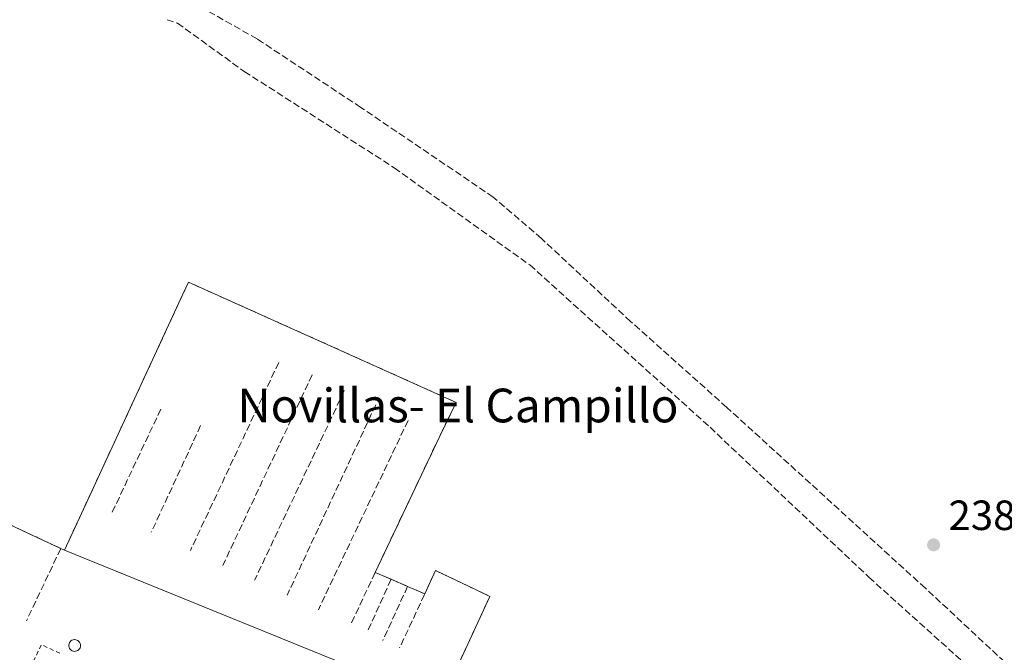
# Model space of a CAD drawing. Units: metres. Extents: x 632898 to 635495, y 4646404 to 4648766.
# Drawn here: x 633784 to 634018, y 4646510 to 4646660 of the extents above; entities that cross this region are included whole.
import ezdxf
from ezdxf.enums import TextEntityAlignment as Align

# ---------------------------------------------------------------- set-up
doc = ezdxf.new("R2010")
doc.units = ezdxf.units.M
doc.header["$MEASUREMENT"] = 0
doc.linetypes.add('DGN Style 2', pattern=[1.6480167562047852, 0.988810053722871, -0.6592067024819142])
doc.linetypes.add('DGN Style 3', pattern=[2.307223458686699, 1.648016756204785, -0.6592067024819142])
for name, color, linetype, lineweight in [('Agrupación de edificios CxS', 7, 'Continuous', 0), ('Alambrada', 7, 'DGN Style 2', 0), ('Corriente artificial lineal', 4, 'DGN Style 3', 13), ('Cultivos herbáceos CxS', 92, 'Continuous', 0), ('Cultivos leñosos CxS', 92, 'Continuous', 0), ('Depósito de residuos Cxs', 6, 'Continuous', 0), ('Depósito genérico Cxs', 203, 'Continuous', 0), ('Muro lineal', 1, 'DGN Style 3', 13), ('Núcleo urbano CxS', 7, 'Continuous', 0), ('Punto de cota en terreno', 7, 'Continuous', 0), ('Rótulo de punto de cota en terreno', 7, 'Continuous', 0), ('Texto cartográfico', 7, 'Continuous', 0)]:
    doc.layers.add(name, color=color, linetype=linetype, lineweight=lineweight)
doc.styles.add('Style-Arial', font='txt')

# ---------------------------------------------------------------- blocks, each defined once
blk = doc.blocks.new('5PATER')
at = {"layer": 'Cultivos leñosos CxS', "linetype": 'Continuous', "lineweight": 0}
h = blk.add_hatch(color=51, dxfattribs=at)
edge = h.paths.add_edge_path()
edge.add_ellipse((0, 0), major_axis=(-0.1095731443231308, -0.1110710700762829), ratio=0.9994222409660322, start_angle=0, end_angle=360)

msp = doc.modelspace()

# ---------------------------------------------------------------- linework, layer by layer
at = {"layer": 'Agrupación de edificios CxS', "color": 7, "linetype": 'Continuous', "lineweight": 0, "extrusion": (0.006685733406766837, 0.01412743536231807, 0.9998778508092362), "elevation": 70120.81471537326, "flags": 128}
msp.add_lwpolyline([(633868.0129161873, 4646034.214003584), (633852.7095198407, 4646001.880776819)], dxfattribs=at)
at = {"layer": 'Agrupación de edificios CxS', "color": 7, "linetype": 'Continuous', "lineweight": 0, "extrusion": (0.116405518419831, -0.05050398149857598, 0.9919168831783246), "elevation": -160644.9211012707, "flags": 128}
msp.add_lwpolyline([(4514915.274503678, 1257677.596040207), (4514915.274503678, 1257673.442025956)], dxfattribs=at)
msp.add_lwpolyline([(4514915.274503678, 1257677.596040207), (4514915.274503678, 1257673.442025956)], dxfattribs=at)
at = {"layer": 'Agrupación de edificios CxS', "color": 7, "linetype": 'Continuous', "lineweight": 0, "extrusion": (0.05403166736836316, -0.02321565249592887, 0.9982693085538507), "elevation": -73384.49418198981, "flags": 128}
msp.add_lwpolyline([(4519370.016742669, 1249767.410833188), (4519370.01674267, 1249763.147811901)], dxfattribs=at)
msp.add_lwpolyline([(4519370.016742669, 1249767.410833188), (4519370.01674267, 1249763.147811901)], dxfattribs=at)
at = {"layer": 'Agrupación de edificios CxS', "color": 7, "linetype": 'Continuous', "lineweight": 0, "extrusion": (0.003425448127552354, -0.00148243619468486, 0.9999930343197668), "elevation": -4478.214847769323, "flags": 128}
msp.add_lwpolyline([(633871.6337266256, 4646523.997075257), (633875.715359542, 4646522.230673316)], dxfattribs=at)
msp.add_lwpolyline([(633871.6337266256, 4646523.997075257), (633875.715359542, 4646522.230673316)], dxfattribs=at)
at = {"layer": 'Agrupación de edificios CxS', "color": 7, "linetype": 'Continuous', "lineweight": 0}
for points in [[(633773.0800000001, 4646544.220000001, 237.7795999999944), (633788.4800000006, 4646537.050000001, 238.2045000000071), (633793.9100000003, 4646534.52, 238.6353999999992), (633794.7800000003, 4646534.119999999, 238.6831999999995), (633800.2931000004, 4646546.044, 238.6508999999933), (633820.4083000004, 4646589.5507, 238.3257000000012), (633822.8865999999, 4646594.910900001, 238.2644), (633824.1900000004, 4646597.730000001, 238.1131000000023), (633887.6699999999, 4646569.199999999, 238.2618999999977), (633883.7800000003, 4646561.180000001, 238.8732000000018), (633868.4800000006, 4646528.850000001, 239.4323000000004), (633872.2599999999, 4646527.210000001, 238.9051999999938), (633876.1699999999, 4646525.529999999, 238.6545000000042), (633880.2516000001, 4646523.763599999, 238.6379000000015), (633882.7800000003, 4646529.310000001, 238.4081000000006), (633891.9400000004, 4646524.949999999, 238.7397999999957), (633895.6900000004, 4646523.16, 238.5829999999987), (633889.5, 4646509.800000001, 238.7719999999972)], [(633794.7801000001, 4646534.120100001, 238.6831999999995), (633800.2931000004, 4646546.044, 238.6508999999933), (633820.4084000001, 4646589.5507, 238.3257000000012), (633822.8865999999, 4646594.910900001, 238.2644), (633824.1901000004, 4646597.7301, 238.1131000000023), (633887.6700999998, 4646569.200099999, 238.2618999999977), (633883.7801000001, 4646561.1801, 238.8732000000018)], [(633794.7801000001, 4646534.120100001, 238.6831999999995), (633800.2931000004, 4646546.044, 238.6508999999933), (633820.4084000001, 4646589.5507, 238.3257000000012), (633822.8865999999, 4646594.910900001, 238.2644), (633824.1901000004, 4646597.7301, 238.1131000000023), (633887.6700999998, 4646569.200099999, 238.2618999999977), (633883.7801000001, 4646561.1801, 238.8732000000018)], [(633761.2301000003, 4646519.450099999, 239.8454999999958), (633773.0800999999, 4646544.220100001, 237.7795999999944), (633788.4801000003, 4646537.050100001, 238.2045000000071), (633793.9101, 4646534.520099999, 238.6353999999992), (633794.7801000001, 4646534.120100001, 238.6831999999995)], [(633880.2516999999, 4646523.763699999, 238.6379000000015), (633882.7801000001, 4646529.3101, 238.4081000000006), (633891.9401000004, 4646524.950099999, 238.7397999999957), (633895.6901000004, 4646523.1601, 238.5829999999987), (633889.5000999998, 4646509.800100001, 238.7719999999972), (633884.6401000004, 4646499.3101, 239.3331000000035), (633883.9189999999, 4646497.7534, 239.8411000000051)], [(633880.2516999999, 4646523.763699999, 238.6379000000015), (633882.7801000001, 4646529.3101, 238.4081000000006), (633891.9401000004, 4646524.950099999, 238.7397999999957), (633895.6901000004, 4646523.1601, 238.5829999999987), (633889.5000999998, 4646509.800100001, 238.7719999999972), (633884.6401000004, 4646499.3101, 239.3331000000035), (633883.9189999999, 4646497.7534, 239.8411000000051)]]:
    msp.add_polyline3d(points, dxfattribs=at)
at = {"layer": 'Alambrada', "color": 7, "linetype": 'DGN Style 2', "lineweight": 0, "extrusion": (-0.3453685388859743, 0.1769581485853402, 0.9216324571091319), "elevation": 603567.6341968487, "flags": 128}
msp.add_lwpolyline([(-4424305.050276994, -1432821.492326835), (-4424304.872881565, -1432826.745842663), (-4424202.527927974, -1432823.463651507)], dxfattribs=at)
at = {"layer": 'Alambrada', "color": 7, "linetype": 'DGN Style 2', "lineweight": 0}
for points in [[(633761.2301000003, 4646519.450099999, 239.8454999999958), (633773.0800999999, 4646544.220100001, 237.7795999999944), (633788.4801000003, 4646537.050100001, 238.2045000000071), (633793.9101, 4646534.520099999, 238.6353999999992), (633794.7801000001, 4646534.120100001, 238.6831999999995), (633824.1901000004, 4646597.7301, 238.1131000000023), (633887.6700999998, 4646569.200099999, 238.2618999999977), (633883.7801000001, 4646561.1801, 238.8732000000018)], [(633872.3800999997, 4646473.090100001, 240.5831000000035), (633878.6601, 4646486.4001, 243.5305999999982), (633884.6401000004, 4646499.3101, 239.3331000000035), (633889.5000999998, 4646509.800100001, 238.7719999999972), (633895.6901000004, 4646523.1601, 238.5829999999987), (633891.9401000004, 4646524.950099999, 238.7397999999957), (633882.7801000001, 4646529.3101, 238.4081000000006), (633880.2500999998, 4646523.7601, 238.6380000000063)]]:
    msp.add_polyline3d(points, dxfattribs=at)
at = {"layer": 'Corriente artificial lineal', "color": 4, "linetype": 'DGN Style 3', "lineweight": 13}
for points in [[(634083.4101, 4646448.5001, 239.1445999999996), (634058.8300999999, 4646469.9901, 239.0736000000034), (634024.5601000005, 4646501.3101, 238.9535000000033), (633998.9901000002, 4646525.100099999, 238.5503999999928), (633951.8901000004, 4646568.020099999, 238.4456999999966), (633929.0800999999, 4646588.390100001, 238.1848000000027), (633907.9101, 4646608.0801, 238.3730999999971), (633896.5000999998, 4646617.9001, 238.3435999999929), (633865.0800999999, 4646639.190099999, 238.3104000000021), (633840.4600999998, 4646655.450099999, 238.2204000000056), (633829.6801000005, 4646661.5601, 238.3276000000042), (633824.0701000001, 4646664.7501, 238.0124999999971), (633822.0800999999, 4646665.880100001, 237.9809999999998)], [(633819.1100000005, 4646660.008199999, 237.6958000000013), (633821.5576999999, 4646659.164200001, 237.7277999999933), (633837.4326999999, 4646647.734200001, 237.609500000006), (633872.9928000001, 4646624.874100001, 237.8083999999944), (633905.1662, 4646601.802400001, 237.829700000002), (633947.9228999997, 4646563.278999999, 238.0849000000017), (633985.5997000001, 4646527.718900001, 238.1521000000066), (634023.9113999996, 4646493.2172, 238.7526000000071), (634067.0915000001, 4646455.5404, 239.2817000000068), (634078.2251000004, 4646445.546399999, 238.9045999999944)]]:
    msp.add_polyline3d(points, dxfattribs=at)
at = {"layer": 'Cultivos herbáceos CxS', "color": 92, "linetype": 'Continuous', "lineweight": 0}
msp.add_polyline3d([(633889.5, 4646509.800000001, 238.7695999999996), (633895.6900000004, 4646523.16, 238.4616999999998), (633891.9400000004, 4646524.949999999, 238.5258999999933), (633882.7800000003, 4646529.310000001, 238.3034000000043), (633880.2516000001, 4646523.763599999, 238.4459000000061), (633876.1699999999, 4646525.529999999, 238.4171999999962), (633872.2599999999, 4646527.210000001, 238.4820999999938), (633868.4800000006, 4646528.850000001, 238.5411000000022), (633883.7800000003, 4646561.180000001, 238.3418999999994), (633887.6699999999, 4646569.199999999, 238.2035000000033), (633824.1900000004, 4646597.730000001, 238.0302999999985), (633822.8865999999, 4646594.910900001, 238.1049000000057), (633820.4083000004, 4646589.5507, 238.1291999999958), (633800.2931000004, 4646546.044, 238.4216000000015), (633794.7800000003, 4646534.119999999, 238.6266999999934), (633793.9100000003, 4646534.52, 238.543399999995), (633788.4800000006, 4646537.050000001, 238.0666999999958), (633773.0800000001, 4646544.220000001, 237.6741000000038)], dxfattribs=at)
msp.add_polyline3d([(633889.5, 4646509.800000001, 238.7695999999996), (633895.6900000004, 4646523.16, 238.4616999999998), (633891.9400000004, 4646524.949999999, 238.5258999999933), (633882.7800000003, 4646529.310000001, 238.3034000000043), (633880.2516000001, 4646523.763599999, 238.4459000000061), (633876.1699999999, 4646525.529999999, 238.4171999999962), (633872.2599999999, 4646527.210000001, 238.4820999999938), (633868.4800000006, 4646528.850000001, 238.5411000000022), (633883.7800000003, 4646561.180000001, 238.3418999999994), (633887.6699999999, 4646569.199999999, 238.2035000000033), (633824.1900000004, 4646597.730000001, 238.0302999999985), (633822.8865999999, 4646594.910900001, 238.1049000000057), (633820.4083000004, 4646589.5507, 238.1291999999958), (633800.2931000004, 4646546.044, 238.4216000000015), (633794.7800000003, 4646534.119999999, 238.6266999999934), (633793.9100000003, 4646534.52, 238.543399999995), (633788.4800000006, 4646537.050000001, 238.0666999999958), (633773.0800000001, 4646544.220000001, 237.6741000000038)], dxfattribs=at)
at = {"layer": 'Depósito de residuos Cxs', "color": 6, "linetype": 'Continuous', "lineweight": 0, "extrusion": (0.006685733406766837, 0.01412743536231807, 0.9998778508092362), "elevation": 70120.81471537326, "flags": 128}
msp.add_lwpolyline([(633868.0129161873, 4646034.214003584), (633852.7095198407, 4646001.880776819)], dxfattribs=at)
at = {"layer": 'Depósito de residuos Cxs', "color": 6, "linetype": 'Continuous', "lineweight": 0, "extrusion": (-0.01351957516375065, 0.005492975166900869, 0.9998935184864474), "elevation": 17193.31815056372, "flags": 128}
msp.add_lwpolyline([(633824.8807977892, 4646475.326689175), (633740.0804889201, 4646509.777208914)], dxfattribs=at)
at = {"layer": 'Depósito de residuos Cxs', "color": 6, "linetype": 'Continuous', "lineweight": 0, "extrusion": (0.116405518419831, -0.05050398149857598, 0.9919168831783246), "elevation": -160644.9211012707, "flags": 128}
msp.add_lwpolyline([(4514915.274503678, 1257677.596040207), (4514915.274503678, 1257673.442025956)], dxfattribs=at)
at = {"layer": 'Depósito de residuos Cxs', "color": 6, "linetype": 'Continuous', "lineweight": 0, "extrusion": (0.05403166736836316, -0.02321565249592887, 0.9982693085538507), "elevation": -73384.49418198981, "flags": 128}
msp.add_lwpolyline([(4519370.016742669, 1249767.410833188), (4519370.01674267, 1249763.147811901)], dxfattribs=at)
at = {"layer": 'Depósito de residuos Cxs', "color": 6, "linetype": 'Continuous', "lineweight": 0, "extrusion": (0.003425448127552354, -0.00148243619468486, 0.9999930343197668), "elevation": -4478.214847769323, "flags": 128}
msp.add_lwpolyline([(633871.6337266256, 4646523.997075257), (633875.715359542, 4646522.230673316)], dxfattribs=at)
at = {"layer": 'Depósito de residuos Cxs', "color": 6, "linetype": 'Continuous', "lineweight": 0}
msp.add_polyline3d([(633883.3000999996, 4646498.030099999, 239.9758000000002), (633879.5701000001, 4646499.670100001, 240.0188999999955), (633794.7801000001, 4646534.120100001, 238.6831999999995), (633800.2931000004, 4646546.044, 238.6508999999933), (633820.4083000004, 4646589.5507, 238.3257000000012), (633822.8865999999, 4646594.910900001, 238.2644), (633824.1901000004, 4646597.7301, 238.1131000000023), (633887.6700999998, 4646569.200099999, 238.2618999999977), (633883.7801000001, 4646561.1801, 238.8732000000018), (633868.4801000003, 4646528.850099999, 239.4323000000004), (633872.2600999996, 4646527.210100001, 238.9051999999938), (633876.1700999998, 4646525.530099999, 238.6545000000042), (633880.2516999999, 4646523.763699999, 238.6379000000015), (633882.7801000001, 4646529.3101, 238.4081000000006), (633891.9401000004, 4646524.950099999, 238.7397999999957), (633895.6901000004, 4646523.1601, 238.5829999999987), (633889.5000999998, 4646509.800100001, 238.7719999999972), (633884.6401000004, 4646499.3101, 239.3331000000035), (633883.9189999999, 4646497.7534, 239.8411000000051)], close=True, dxfattribs=at)
for points in [[(633794.7801000001, 4646534.120100001, 238.6831999999995), (633800.2931000004, 4646546.044, 238.6508999999933), (633820.4084000001, 4646589.5507, 238.3257000000012), (633822.8865999999, 4646594.910900001, 238.2644), (633824.1901000004, 4646597.7301, 238.1131000000023), (633887.6700999998, 4646569.200099999, 238.2618999999977), (633883.7801000001, 4646561.1801, 238.8732000000018)], [(633880.2516999999, 4646523.763699999, 238.6379000000015), (633882.7801000001, 4646529.3101, 238.4081000000006), (633891.9401000004, 4646524.950099999, 238.7397999999957), (633895.6901000004, 4646523.1601, 238.5829999999987), (633889.5000999998, 4646509.800100001, 238.7719999999972), (633884.6401000004, 4646499.3101, 239.3331000000035), (633883.9189999999, 4646497.7534, 239.8411000000051)]]:
    msp.add_polyline3d(points, dxfattribs=at)
at = {"layer": 'Depósito genérico Cxs', "color": 203, "linetype": 'Continuous', "lineweight": 0, "elevation": 242.0696999999926, "flags": 128}
msp.add_lwpolyline([(633797.3901000004, 4646510.140100001), (633797.1201, 4646510.120100001), (633796.8300999999, 4646510.170100001), (633796.5701000001, 4646510.2601), (633796.3400999998, 4646510.420100001), (633796.1300999997, 4646510.600099999), (633795.9801000003, 4646510.8301), (633795.8701, 4646511.090100001), (633795.8000999996, 4646511.370100001), (633795.8000999996, 4646511.640100001), (633795.8601000002, 4646511.920100001), (633795.9600999998, 4646512.1801), (633796.1201, 4646512.4001), (633796.3201000001, 4646512.600099999), (633796.5500999996, 4646512.7601), (633796.8000999996, 4646512.870100001), (633797.0800999999, 4646512.920100001), (633797.1901000004, 4646512.920100001), (633797.4801000003, 4646512.890100001), (633797.7401000002, 4646512.800100001), (633797.9801000003, 4646512.6801), (633798.2100999998, 4646512.4901), (633798.3701, 4646512.280099999), (633798.5100999996, 4646512.020099999), (633798.5701000001, 4646511.7601), (633798.6001000004, 4646511.470100001), (633798.5500999996, 4646511.200099999), (633798.4600999998, 4646510.940099999), (633798.3201000001, 4646510.700099999), (633798.1401000004, 4646510.4801), (633797.9200999998, 4646510.3301), (633797.6700999998, 4646510.210100001)], close=True, dxfattribs=at)
at = {"layer": 'Depósito genérico Cxs', "color": 203, "linetype": 'Continuous', "lineweight": 0}
msp.add_polyline3d([(633797.3901000004, 4646510.140100001, 242.0696999999927), (633797.1201, 4646510.120100001, 241.9937000000064), (633796.8300999999, 4646510.170100001, 241.8843000000052), (633796.5701000001, 4646510.2601, 241.766300000003), (633796.3400999998, 4646510.420100001, 241.6261999999988), (633796.1300999997, 4646510.600099999, 241.4805000000051), (633795.9801000003, 4646510.8301, 241.3295999999973), (633795.8701, 4646511.090100001, 241.1762000000017), (633795.8000999996, 4646511.370100001, 241.0258000000031), (633795.8000999996, 4646511.640100001, 240.9046999999992), (633795.8601000002, 4646511.920100001, 240.8029999999999), (633795.9600999998, 4646512.1801, 240.7280000000028), (633796.1201, 4646512.4001, 240.6981999999989), (633796.3201000001, 4646512.600099999, 240.7059000000008), (633796.5500999996, 4646512.7601, 240.7453999999998), (633796.8000999996, 4646512.870100001, 240.8064000000013), (633797.0800999999, 4646512.920100001, 240.8987999999954), (633797.1901000004, 4646512.920100001, 240.9423999999999), (633797.4801000003, 4646512.890100001, 241.0697999999975), (633797.7401000002, 4646512.800100001, 241.0290999999997), (633797.9801000003, 4646512.6801, 240.9888000000064), (633798.2100999998, 4646512.4901, 240.9731999999931), (633798.3701, 4646512.280099999, 240.9744999999967), (633798.5100999996, 4646512.020099999, 240.9928000000073), (633798.5701000001, 4646511.7601, 241.0405000000028), (633798.6001000004, 4646511.470100001, 241.107799999998), (633798.5500999996, 4646511.200099999, 241.2069999999949), (633798.4600999998, 4646510.940099999, 241.3257000000012), (633798.3201000001, 4646510.700099999, 241.4685000000027), (633798.1401000004, 4646510.4801, 241.6321000000025), (633797.9200999998, 4646510.3301, 241.8013000000064), (633797.6700999998, 4646510.210100001, 241.9821999999986), (633797.3901000004, 4646510.140100001, 242.0696999999927)], dxfattribs=at)
at = {"layer": 'Muro lineal', "color": 1, "linetype": 'DGN Style 3', "lineweight": 13, "extrusion": (0.008661314729702678, 0.01843421994682387, 0.9997925590651818), "elevation": 91384.64353606553, "flags": 128}
msp.add_lwpolyline([(1402278.178779698, -4474116.482892062), (1402278.178779698, -4474067.183988253)], dxfattribs=at)
at = {"layer": 'Muro lineal', "color": 1, "linetype": 'DGN Style 3', "lineweight": 13, "extrusion": (0.008249951386106303, 0.01760845352393862, 0.9998109224581527), "elevation": 87286.92596582732, "flags": 128}
msp.add_lwpolyline([(1397399.698051722, -4475722.44968245), (1397399.698051722, -4475672.44785881)], dxfattribs=at)
at = {"layer": 'Muro lineal', "color": 1, "linetype": 'DGN Style 3', "lineweight": 13, "extrusion": (0.005264446534194064, 0.01113223968832027, 0.9999241765465072), "elevation": 55302.08525495774, "flags": 128}
msp.add_lwpolyline([(633851.1201738606, 4646244.279952768), (633829.8272400338, 4646199.257162918)], dxfattribs=at)
at = {"layer": 'Muro lineal', "color": 1, "linetype": 'DGN Style 3', "lineweight": 13, "extrusion": (0.002846112897034995, 0.006037356478424362, 0.9999777247359712), "elevation": 30095.92740981315, "flags": 128}
msp.add_lwpolyline([(633814.3826039957, 4646470.58219658), (633802.6721297232, 4646445.741743864)], dxfattribs=at)
at = {"layer": 'Muro lineal', "color": 1, "linetype": 'DGN Style 3', "lineweight": 13, "extrusion": (0.003578689606273475, 0.007699037135067106, 0.9999639582544438), "elevation": 38281.27045832312, "flags": 128}
msp.add_lwpolyline([(633863.6964047642, 4646411.601643209), (633842.6850247642, 4646366.40030353)], dxfattribs=at)
at = {"layer": 'Muro lineal', "color": 1, "linetype": 'DGN Style 3', "lineweight": 13, "extrusion": (0.0008108429921570184, 0.001711652578609965, 0.9999982063879376), "elevation": 8706.25270392135, "flags": 128}
msp.add_lwpolyline([(633875.8779523514, 4646556.804660563), (633854.6078830427, 4646511.904594789)], dxfattribs=at)
at = {"layer": 'Muro lineal', "color": 1, "linetype": 'DGN Style 3', "lineweight": 13, "extrusion": (-0.004535408996426873, -0.009815090237669731, 0.9999415453259562), "elevation": -48241.35422480588, "flags": 128}
msp.add_lwpolyline([(633821.6380400955, 4646314.005890054), (633809.9367924962, 4646288.684670352)], dxfattribs=at)
at = {"layer": 'Muro lineal', "color": 1, "linetype": 'DGN Style 3', "lineweight": 13, "extrusion": (0.00666675466809724, 0.0140737760211207, 0.9998787342526607), "elevation": 69859.4552257125, "flags": 128}
msp.add_lwpolyline([(633868.1077935989, 4646038.129668305), (633852.7944201515, 4646005.806466998)], dxfattribs=at)
at = {"layer": 'Muro lineal', "color": 1, "linetype": 'DGN Style 3', "lineweight": 13, "extrusion": (0.0005040304094279184, 0.001064408198657532, 0.999999306494026), "elevation": 5503.895366965104, "flags": 128}
msp.add_lwpolyline([(633793.6893140818, 4646531.293887622), (633785.5493038249, 4646514.103877884)], dxfattribs=at)
at = {"layer": 'Muro lineal', "color": 1, "linetype": 'DGN Style 3', "lineweight": 13, "extrusion": (-0.004413761635194179, -0.00941302226239205, 0.9999459553996484), "elevation": -46296.20452808542, "flags": 128}
msp.add_lwpolyline([(633863.3620783216, 4646298.910085833), (633857.4814999924, 4646286.369530244)], dxfattribs=at)
at = {"layer": 'Muro lineal', "color": 1, "linetype": 'DGN Style 3', "lineweight": 13, "extrusion": (0.116405518419831, -0.05050398149857598, 0.9919168831783246), "elevation": -160644.9211012707, "flags": 128}
msp.add_lwpolyline([(4514915.274503678, 1257677.596040207), (4514915.274503678, 1257673.442025956)], dxfattribs=at)
at = {"layer": 'Muro lineal', "color": 1, "linetype": 'DGN Style 3', "lineweight": 13, "extrusion": (0.006693420296525975, 0.01486246235179531, 0.9998671438434086), "elevation": 73540.48263783526, "flags": 128}
msp.add_lwpolyline([(633856.4582011397, 4645947.373917378), (633850.7868213274, 4645934.782526628)], dxfattribs=at)
at = {"layer": 'Muro lineal', "color": 1, "linetype": 'DGN Style 3', "lineweight": 13, "extrusion": (0.01223814122837425, 0.02668623640737793, 0.9995689434379622), "elevation": 131994.2964865621, "flags": 128}
msp.add_lwpolyline([(1360727.969862575, -4485866.187881263), (1360727.969862575, -4485852.100015388)], dxfattribs=at)
at = {"layer": 'Muro lineal', "color": 1, "linetype": 'DGN Style 3', "lineweight": 13, "extrusion": (0.05403166736836316, -0.02321565249592887, 0.9982693085538507), "elevation": -73384.49418198981, "flags": 128}
msp.add_lwpolyline([(4519370.016742669, 1249767.410833188), (4519370.01674267, 1249763.147811901)], dxfattribs=at)
at = {"layer": 'Muro lineal', "color": 1, "linetype": 'DGN Style 3', "lineweight": 13, "extrusion": (0.0118504124799793, 0.0180068046943488, 0.9997676343574811), "elevation": 91419.3708496245, "flags": 128}
msp.add_lwpolyline([(2024884.067645906, -4228887.036688841), (2024879.678083074, -4228887.806762669), (2024877.636925203, -4228873.787707801)], dxfattribs=at)
at = {"layer": 'Núcleo urbano CxS', "color": 7, "linetype": 'Continuous', "lineweight": 0}
for points in [[(633773.0800000001, 4646544.220000001, 237.6741000000038), (633788.4800000006, 4646537.050000001, 238.0666999999958), (633793.9100000003, 4646534.52, 238.543399999995), (633794.7800000003, 4646534.119999999, 238.6266999999934), (633800.2931000004, 4646546.044, 238.4216000000015), (633820.4083000004, 4646589.5507, 238.1291999999958), (633822.8865999999, 4646594.910900001, 238.1049000000057), (633824.1900000004, 4646597.730000001, 238.0302999999985), (633887.6699999999, 4646569.199999999, 238.2035000000033), (633883.7800000003, 4646561.180000001, 238.3418999999994), (633868.4800000006, 4646528.850000001, 238.5411000000022), (633872.2599999999, 4646527.210000001, 238.4820999999938), (633876.1699999999, 4646525.529999999, 238.4171999999962), (633880.2516000001, 4646523.763599999, 238.4459000000061), (633882.7800000003, 4646529.310000001, 238.3034000000043), (633891.9400000004, 4646524.949999999, 238.5258999999933), (633895.6900000004, 4646523.16, 238.4616999999998), (633889.5, 4646509.800000001, 238.7695999999996)], [(633889.5, 4646509.800000001, 238.7695999999996), (633895.6900000004, 4646523.16, 238.4616999999998), (633891.9400000004, 4646524.949999999, 238.5258999999933), (633882.7800000003, 4646529.310000001, 238.3034000000043), (633880.2516000001, 4646523.763599999, 238.4459000000061), (633876.1699999999, 4646525.529999999, 238.4171999999962), (633872.2599999999, 4646527.210000001, 238.4820999999938), (633868.4800000006, 4646528.850000001, 238.5411000000022), (633883.7800000003, 4646561.180000001, 238.3418999999994), (633887.6699999999, 4646569.199999999, 238.2035000000033), (633824.1900000004, 4646597.730000001, 238.0302999999985), (633822.8865999999, 4646594.910900001, 238.1049000000057), (633820.4083000004, 4646589.5507, 238.1291999999958), (633800.2931000004, 4646546.044, 238.4216000000015), (633794.7800000003, 4646534.119999999, 238.6266999999934), (633793.9100000003, 4646534.52, 238.543399999995), (633788.4800000006, 4646537.050000001, 238.0666999999958), (633773.0800000001, 4646544.220000001, 237.6741000000038)]]:
    msp.add_polyline3d(points, dxfattribs=at)

# ---------------------------------------------------------------- block references
at = {"layer": 'Punto de cota en terreno', "color": 7, "linetype": 'Continuous', "lineweight": 0, "xscale": 10, "yscale": 10, "zscale": 10}
msp.add_blockref('5PATER', (634000.9500000002, 4646535.380000001, 238.4400000000023), dxfattribs=at)

# ---------------------------------------------------------------- texts
at = {"layer": 'Rótulo de punto de cota en terreno', "color": 7, "linetype": 'Continuous', "lineweight": 0, "style": 'Style-Arial'}
msp.add_text('238,44', height=7.000000000000002, dxfattribs=at).set_placement((634004.4778000005, 4646538.9078))
at = {"layer": 'Texto cartográfico', "color": 7, "linetype": 'Continuous', "lineweight": 0, "style": 'Style-Arial'}
msp.add_text('Novillas- El Campillo', height=8, dxfattribs=at).set_placement((633888.1072073171, 4646568.460150001), align=Align.MIDDLE_CENTER)

doc.saveas('drawing.dxf')
